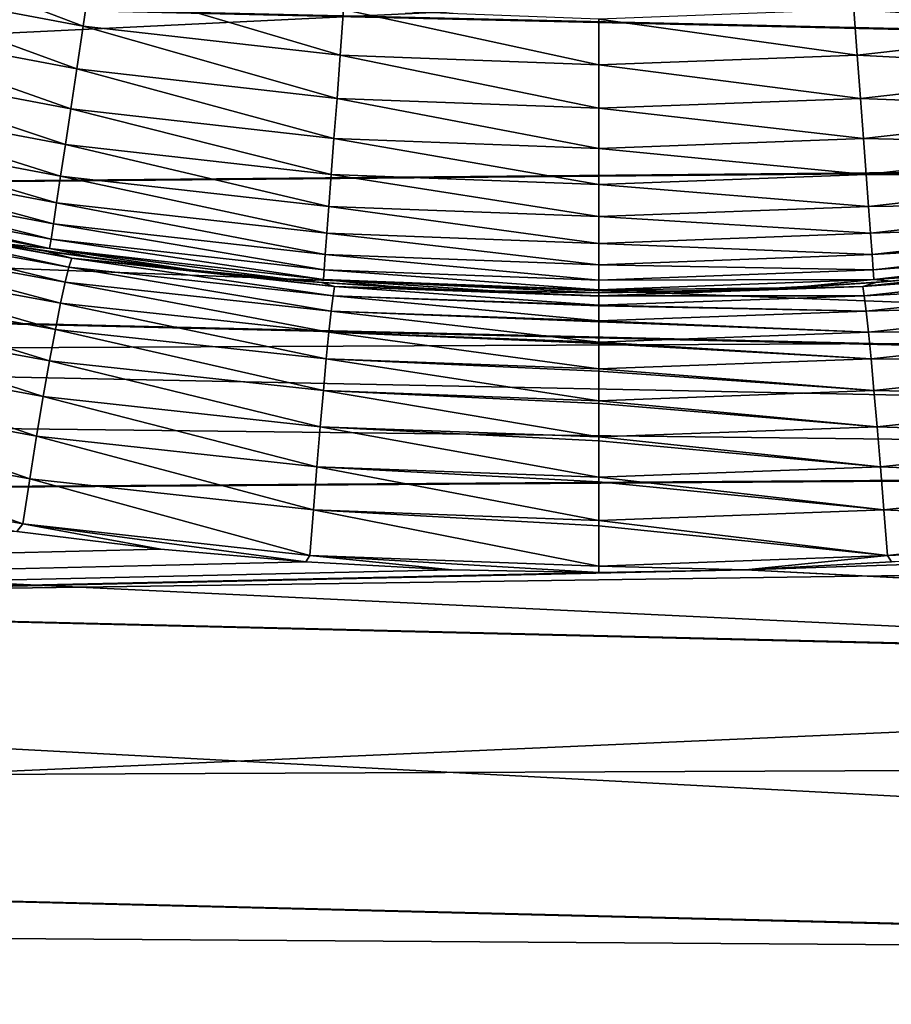
# Model space of a CAD drawing. Units: millimetres. Extents: x -161 to 161, y -35 to 35.
# Drawn here: x 148 to 149, y -6 to -5 of the extents above; entities that cross this region are included whole.
import ezdxf

# ---------------------------------------------------------------- set-up
doc = ezdxf.new("R2010")
doc.units = ezdxf.units.MM
doc.header["$LTSCALE"] = 65.185185
for name, color, linetype in [('22', 7, 'CONTINUOUS'), ('24', 7, 'CONTINUOUS'), ('26', 7, 'CONTINUOUS'), ('31', 7, 'CONTINUOUS'), ('32', 7, 'CONTINUOUS'), ('34', 7, 'CONTINUOUS'), ('35', 7, 'CONTINUOUS'), ('37', 7, 'CONTINUOUS'), ('38', 7, 'CONTINUOUS')]:
    doc.layers.add(name, color=color, linetype=linetype)

msp = doc.modelspace()

# ---------------------------------------------------------------- linework, layer by layer
at = {"layer": '22', "color": 7, "linetype": 'CONTINUOUS', "true_color": 0xaaaaaa}
for points in [[(141.8988, -5.103, -21.707), (141.9984, -4.0919, -21.9205), (160.3087, -5.0165, -21.7271), (141.8988, -5.103, -21.707)], [(160.3087, -5.0165, -21.7271), (141.9984, -4.0919, -21.9205), (160.3087, -4.0881, -21.9212), (160.3087, -5.0165, -21.7271)], [(149.1972, -5.3649, 21.5435), (148.9992, -5.3754, 21.5409), (160.3087, -5.0014, 21.6306), (149.1972, -5.3649, 21.5435)], [(160.3087, -5.0014, 21.6306), (148.9992, -5.3754, 21.5409), (160.3087, -5.9639, 21.3858), (160.3087, -5.0014, 21.6306)], [(160.3087, -5.9826, -21.4806), (141.8988, -5.103, -21.707), (160.3087, -5.0165, -21.7271), (160.3087, -5.9826, -21.4806)], [(141.7771, -6.1046, -21.446), (141.8988, -5.103, -21.707), (160.3087, -5.9826, -21.4806), (141.7771, -6.1046, -21.446)], [(148.0107, -5.3234, 21.5538), (131.8, -5.7587, 21.4418), (148.2061, -5.3476, 21.5478), (148.0107, -5.3234, 21.5538)], [(148.2061, -5.3476, 21.5478), (131.8, -5.7587, 21.4418), (148.4028, -5.3649, 21.5435), (148.2061, -5.3476, 21.5478)], [(148.4028, -5.3649, 21.5435), (131.8, -5.7587, 21.4418), (148.6008, -5.3754, 21.5409), (148.4028, -5.3649, 21.5435)], [(148.6008, -5.3754, 21.5409), (131.8, -5.7587, 21.4418), (148.8, -5.3791, 21.54), (148.6008, -5.3754, 21.5409)], [(148.8, -5.3791, 21.54), (131.8, -5.7587, 21.4418), (148.9992, -5.3754, 21.5409), (148.8, -5.3791, 21.54)], [(148.9992, -5.3754, 21.5409), (131.8, -5.7587, 21.4418), (160.3087, -5.9639, 21.3858), (148.9992, -5.3754, 21.5409)], [(131.8, -5.7587, 21.4418), (131.8, -6.8765, 21.1107), (160.3087, -5.9639, 21.3858), (131.8, -5.7587, 21.4418)], [(160.3087, -5.9639, 21.3858), (131.8, -6.8765, 21.1107), (160.3087, -6.9458, 21.0881), (160.3087, -5.9639, 21.3858)]]:
    msp.add_3dface(points, dxfattribs=at)
at = {"layer": '24', "color": 7, "linetype": 'CONTINUOUS', "true_color": 0xaaaaaa}
for points in [[(141.3142, -3.9909, -20.4533), (141.2144, -4.9764, -20.2393), (156.3174, -4.2442, -19.8667), (141.3142, -3.9909, -20.4533)], [(156.3174, -5.2831, 19.5153), (135.3, -4.4833, 20.4659), (156.3174, -4.2441, 19.7667), (156.3174, -5.2831, 19.5153)], [(156.3174, -4.2442, -19.8667), (141.2144, -4.9764, -20.2393), (156.3174, -5.2831, -19.6153), (156.3174, -4.2442, -19.8667)], [(135.3, -5.0333, 20.3379), (135.3, -4.4833, 20.4659), (156.3174, -5.2831, 19.5153), (135.3, -5.0333, 20.3379)], [(141.2144, -4.9764, -20.2393), (141.0924, -5.952, -19.9777), (156.3174, -5.2831, -19.6153), (141.2144, -4.9764, -20.2393)], [(135.3, -5.5797, 20.1952), (135.3, -5.0333, 20.3379), (156.3174, -5.2831, 19.5153), (135.3, -5.5797, 20.1952)], [(156.3174, -6.3075, 19.2095), (135.3, -5.5797, 20.1952), (156.3174, -5.2831, 19.5153), (156.3174, -6.3075, 19.2095)], [(156.3174, -5.2831, -19.6153), (141.0924, -5.952, -19.9777), (156.3174, -6.3075, -19.3095), (156.3174, -5.2831, -19.6153)], [(135.3, -6.1221, 20.0378), (135.3, -5.5797, 20.1952), (156.3174, -6.3075, 19.2095), (135.3, -6.1221, 20.0378)], [(141.0924, -5.952, -19.9777), (140.9482, -6.9191, -19.6685), (156.3174, -6.3075, -19.3095), (141.0924, -5.952, -19.9777)]]:
    msp.add_3dface(points, dxfattribs=at)
at = {"layer": '26', "color": 7, "linetype": 'CONTINUOUS', "true_color": 0xaaaaaa}
for points in [[(155.3174, -4.7809, 6.6477), (155.3174, -4.3307, 6.9472), (142.0826, -4.4791, 6.2952), (155.3174, -4.7809, 6.6477)], [(155.3174, -4.3307, -7.0472), (155.3174, -4.7831, -6.7461), (142.0826, -4.4791, -6.3952), (155.3174, -4.3307, -7.0472)], [(142.0826, -4.9022, 5.9743), (155.3174, -4.7809, 6.6477), (142.0826, -4.4791, 6.2952), (142.0826, -4.9022, 5.9743)], [(142.0826, -4.4791, -6.3952), (155.3174, -4.7831, -6.7461), (142.0826, -4.9022, -6.0743), (142.0826, -4.4791, -6.3952)], [(155.3174, -5.213, 6.3172), (155.3174, -4.7809, 6.6477), (142.0826, -4.9022, 5.9743), (155.3174, -5.213, 6.3172)], [(155.3174, -4.7831, -6.7461), (155.3174, -5.2151, -6.4155), (142.0826, -4.9022, -6.0743), (155.3174, -4.7831, -6.7461)], [(142.0826, -5.3023, 5.6254), (155.3174, -5.213, 6.3172), (142.0826, -4.9022, 5.9743), (142.0826, -5.3023, 5.6254)], [(142.0826, -4.9022, -6.0743), (155.3174, -5.2151, -6.4155), (142.0826, -5.3023, -5.7254), (142.0826, -4.9022, -6.0743)], [(155.3174, -5.6223, 5.9589), (155.3174, -5.213, 6.3172), (142.0826, -5.3023, 5.6254), (155.3174, -5.6223, 5.9589)], [(155.3174, -5.2151, -6.4155), (155.3174, -5.6243, -6.057), (142.0826, -5.3023, -5.7254), (155.3174, -5.2151, -6.4155)], [(142.0826, -5.6774, 5.2502), (155.3174, -5.6223, 5.9589), (142.0826, -5.3023, 5.6254), (142.0826, -5.6774, 5.2502)], [(155.3174, -5.6243, -6.057), (155.3174, -6.0089, -5.6723), (142.0826, -5.3023, -5.7254), (155.3174, -5.6243, -6.057)], [(142.0826, -5.3023, -5.7254), (155.3174, -6.0089, -5.6723), (142.0826, -5.6774, -5.3501), (142.0826, -5.3023, -5.7254)], [(155.3174, -6.007, 5.5743), (155.3174, -5.6223, 5.9589), (142.0826, -5.6774, 5.2502), (155.3174, -6.007, 5.5743)], [(155.3174, -6.3655, 5.1651), (155.3174, -6.007, 5.5743), (142.0826, -5.6774, 5.2502), (155.3174, -6.3655, 5.1651)], [(142.0826, -6.0258, 4.8504), (155.3174, -6.3655, 5.1651), (142.0826, -5.6774, 5.2502), (142.0826, -6.0258, 4.8504)], [(155.3174, -6.0089, -5.6723), (155.3174, -6.3672, -5.263), (142.0826, -5.6774, -5.3501), (155.3174, -6.0089, -5.6723)], [(142.0826, -5.6774, -5.3501), (155.3174, -6.3672, -5.263), (142.0826, -6.0258, -4.9504), (142.0826, -5.6774, -5.3501)]]:
    msp.add_3dface(points, dxfattribs=at)
at = {"layer": '31', "color": 7, "linetype": 'CONTINUOUS', "true_color": 0xaaaaaa}
for points in [[(149.3636, -4.9681, 22.0343), (149.1965, -4.9843, 61.45), (149.176, -4.9858, 22.0295), (149.3636, -4.9681, 22.0343)], [(149.3333, -4.9715, 61.45), (149.1965, -4.9843, 61.45), (149.3636, -4.9681, 22.0343), (149.3333, -4.9715, 61.45)], [(149.176, -4.9858, 22.0295), (149.0616, -4.9932, 61.45), (148.9881, -4.9965, 22.0264), (149.176, -4.9858, 22.0295)], [(149.1965, -4.9843, 61.45), (149.0616, -4.9932, 61.45), (149.176, -4.9858, 22.0295), (149.1965, -4.9843, 61.45)], [(148.9294, -4.9983, 61.45), (148.8, -5, 61.45), (148.9881, -4.9965, 22.0264), (148.9294, -4.9983, 61.45)], [(148.9881, -4.9965, 22.0264), (148.8, -5, 61.45), (148.8, -5, 22.0252), (148.9881, -4.9965, 22.0264)], [(149.0616, -4.9932, 61.45), (148.9294, -4.9983, 61.45), (148.9881, -4.9965, 22.0264), (149.0616, -4.9932, 61.45)]]:
    msp.add_3dface(points, dxfattribs=at)
at = {"layer": '32', "color": 7, "linetype": 'CONTINUOUS', "true_color": 0xaaaaaa}
for points in [[(148.0496, -4.9434, 22.0409), (147.9738, -4.9313, 61.45), (147.8637, -4.9116, 22.0492), (148.0496, -4.9434, 22.0409)], [(148.1199, -4.9535, 61.45), (147.9738, -4.9313, 61.45), (148.0496, -4.9434, 22.0409), (148.1199, -4.9535, 61.45)], [(148.2364, -4.9681, 22.0343), (148.1199, -4.9535, 61.45), (148.0496, -4.9434, 22.0409), (148.2364, -4.9681, 22.0343)], [(148.2616, -4.9709, 61.45), (148.1199, -4.9535, 61.45), (148.2364, -4.9681, 22.0343), (148.2616, -4.9709, 61.45)], [(148.4239, -4.9858, 22.0295), (148.2616, -4.9709, 61.45), (148.2364, -4.9681, 22.0343), (148.4239, -4.9858, 22.0295)], [(148.4003, -4.984, 61.45), (148.2616, -4.9709, 61.45), (148.4239, -4.9858, 22.0295), (148.4003, -4.984, 61.45)], [(148.5366, -4.9931, 61.45), (148.4003, -4.984, 61.45), (148.4239, -4.9858, 22.0295), (148.5366, -4.9931, 61.45)], [(148.6119, -4.9965, 22.0264), (148.5366, -4.9931, 61.45), (148.4239, -4.9858, 22.0295), (148.6119, -4.9965, 22.0264)], [(148.6699, -4.9983, 61.45), (148.5366, -4.9931, 61.45), (148.6119, -4.9965, 22.0264), (148.6699, -4.9983, 61.45)], [(148.8, -5, 22.0252), (148.6699, -4.9983, 61.45), (148.6119, -4.9965, 22.0264), (148.8, -5, 22.0252)], [(148.8, -5, 22.0252), (148.8, -5, 61.45), (148.6699, -4.9983, 61.45), (148.8, -5, 22.0252)]]:
    msp.add_3dface(points, dxfattribs=at)
at = {"layer": '34', "color": 7, "linetype": 'CONTINUOUS', "true_color": 0xaaaaaa}
for points in [[(149.176, -4.9858, 22.0295), (149.1581, -4.9913, 21.9641), (149.5145, -4.9529, 21.9745), (149.176, -4.9858, 22.0295)], [(149.1581, -4.9913, 21.9641), (149.5185, -4.9651, 21.9103), (149.5145, -4.9529, 21.9745), (149.1581, -4.9913, 21.9641)], [(149.1601, -5.0039, 21.8999), (149.5185, -4.9651, 21.9103), (149.1581, -4.9913, 21.9641), (149.1601, -5.0039, 21.8999)], [(149.1601, -5.0039, 21.8999), (149.5236, -4.9856, 21.8483), (149.5185, -4.9651, 21.9103), (149.1601, -5.0039, 21.8999)], [(149.3636, -4.9681, 22.0343), (149.176, -4.9858, 22.0295), (149.5145, -4.9529, 21.9745), (149.3636, -4.9681, 22.0343)], [(148.9881, -4.9965, 22.0264), (148.8, -5, 22.0252), (149.1581, -4.9913, 21.9641), (148.9881, -4.9965, 22.0264)], [(148.8, -5, 22.0252), (148.8, -5.0042, 21.9606), (149.1581, -4.9913, 21.9641), (148.8, -5, 22.0252)], [(148.8, -5.0042, 21.9606), (149.1601, -5.0039, 21.8999), (149.1581, -4.9913, 21.9641), (148.8, -5.0042, 21.9606)], [(149.176, -4.9858, 22.0295), (148.9881, -4.9965, 22.0264), (149.1581, -4.9913, 21.9641), (149.176, -4.9858, 22.0295)], [(149.1627, -5.0247, 21.8379), (149.5236, -4.9856, 21.8483), (149.1601, -5.0039, 21.8999), (149.1627, -5.0247, 21.8379)], [(149.1627, -5.0247, 21.8379), (149.5298, -5.0139, 21.7896), (149.5236, -4.9856, 21.8483), (149.1627, -5.0247, 21.8379)], [(148.8, -5.0169, 21.8963), (149.1627, -5.0247, 21.8379), (149.1601, -5.0039, 21.8999), (148.8, -5.0169, 21.8963)], [(148.8, -5.0169, 21.8963), (149.1601, -5.0039, 21.8999), (148.8, -5.0044, 21.959), (148.8, -5.0169, 21.8963)], [(148.8, -5.0044, 21.959), (149.1601, -5.0039, 21.8999), (148.8, -5.0042, 21.9606), (148.8, -5.0044, 21.959)], [(148.8, -5.0175, 21.894), (149.1627, -5.0247, 21.8379), (148.8, -5.0169, 21.8963), (148.8, -5.0175, 21.894)], [(148.8, -5.0378, 21.8343), (149.1627, -5.0247, 21.8379), (148.8, -5.0175, 21.894), (148.8, -5.0378, 21.8343)], [(149.1658, -5.0535, 21.7791), (149.5298, -5.0139, 21.7896), (149.1627, -5.0247, 21.8379), (149.1658, -5.0535, 21.7791)], [(149.1658, -5.0535, 21.7791), (149.5368, -5.0496, 21.7352), (149.5298, -5.0139, 21.7896), (149.1658, -5.0535, 21.7791)], [(148.8, -5.0378, 21.8343), (149.1658, -5.0535, 21.7791), (149.1627, -5.0247, 21.8379), (148.8, -5.0378, 21.8343)], [(148.8, -5.0391, 21.8314), (149.1658, -5.0535, 21.7791), (148.8, -5.0378, 21.8343), (148.8, -5.0391, 21.8314)], [(148.8, -5.0667, 21.7756), (149.1658, -5.0535, 21.7791), (148.8, -5.0391, 21.8314), (148.8, -5.0667, 21.7756)], [(148.8, -5.0667, 21.7756), (149.1694, -5.0896, 21.7247), (149.1658, -5.0535, 21.7791), (148.8, -5.0667, 21.7756)], [(149.1694, -5.0896, 21.7247), (149.5368, -5.0496, 21.7352), (149.1658, -5.0535, 21.7791), (149.1694, -5.0896, 21.7247)], [(149.1694, -5.0896, 21.7247), (149.5447, -5.092, 21.6859), (149.5368, -5.0496, 21.7352), (149.1694, -5.0896, 21.7247)], [(148.8, -5.0687, 21.7721), (149.1694, -5.0896, 21.7247), (148.8, -5.0667, 21.7756), (148.8, -5.0687, 21.7721)], [(148.8, -5.1031, 21.7211), (149.1694, -5.0896, 21.7247), (148.8, -5.0687, 21.7721), (148.8, -5.1031, 21.7211)], [(148.8, -5.1031, 21.7211), (149.1733, -5.1326, 21.6754), (149.1694, -5.0896, 21.7247), (148.8, -5.1031, 21.7211)], [(149.1733, -5.1326, 21.6754), (149.5447, -5.092, 21.6859), (149.1694, -5.0896, 21.7247), (149.1733, -5.1326, 21.6754)], [(149.1733, -5.1326, 21.6754), (149.5532, -5.1405, 21.6428), (149.5447, -5.092, 21.6859), (149.1733, -5.1326, 21.6754)], [(148.8, -5.106, 21.7173), (149.1733, -5.1326, 21.6754), (148.8, -5.1031, 21.7211), (148.8, -5.106, 21.7173)], [(148.8, -5.1462, 21.6719), (149.1733, -5.1326, 21.6754), (148.8, -5.106, 21.7173), (148.8, -5.1462, 21.6719)], [(148.8, -5.1462, 21.6719), (149.1776, -5.1816, 21.6322), (149.1733, -5.1326, 21.6754), (148.8, -5.1462, 21.6719)], [(149.1776, -5.1816, 21.6322), (149.5532, -5.1405, 21.6428), (149.1733, -5.1326, 21.6754), (149.1776, -5.1816, 21.6322)], [(148.8, -5.1502, 21.6679), (149.1776, -5.1816, 21.6322), (148.8, -5.1462, 21.6719), (148.8, -5.1502, 21.6679)], [(148.8, -5.1954, 21.6287), (149.1776, -5.1816, 21.6322), (148.8, -5.1502, 21.6679), (148.8, -5.1954, 21.6287)], [(149.1776, -5.1816, 21.6322), (149.5622, -5.1942, 21.6064), (149.5532, -5.1405, 21.6428), (149.1776, -5.1816, 21.6322)], [(148.8, -5.1954, 21.6287), (149.1821, -5.2358, 21.5958), (149.1776, -5.1816, 21.6322), (148.8, -5.1954, 21.6287)], [(149.1821, -5.2358, 21.5958), (149.5622, -5.1942, 21.6064), (149.1776, -5.1816, 21.6322), (149.1821, -5.2358, 21.5958)], [(148.8, -5.2005, 21.6248), (149.1821, -5.2358, 21.5958), (148.8, -5.1954, 21.6287), (148.8, -5.2005, 21.6248)], [(148.8, -5.2498, 21.5923), (149.1821, -5.2358, 21.5958), (148.8, -5.2005, 21.6248), (148.8, -5.2498, 21.5923)], [(149.1821, -5.2358, 21.5958), (149.5716, -5.2522, 21.5774), (149.5622, -5.1942, 21.6064), (149.1821, -5.2358, 21.5958)], [(148.8, -5.2498, 21.5923), (149.1868, -5.2944, 21.5669), (149.1821, -5.2358, 21.5958), (148.8, -5.2498, 21.5923)], [(149.1868, -5.2944, 21.5669), (149.5716, -5.2522, 21.5774), (149.1821, -5.2358, 21.5958), (149.1868, -5.2944, 21.5669)], [(148.8, -5.2561, 21.5887), (149.1868, -5.2944, 21.5669), (148.8, -5.2498, 21.5923), (148.8, -5.2561, 21.5887)], [(148.8, -5.3085, 21.5633), (149.1868, -5.2944, 21.5669), (148.8, -5.2561, 21.5887), (148.8, -5.3085, 21.5633)], [(149.1868, -5.2944, 21.5669), (149.5811, -5.3134, 21.5564), (149.5716, -5.2522, 21.5774), (149.1868, -5.2944, 21.5669)], [(148.8, -5.3085, 21.5633), (149.1916, -5.3562, 21.5458), (149.1868, -5.2944, 21.5669), (148.8, -5.3085, 21.5633)], [(149.1916, -5.3562, 21.5458), (149.5811, -5.3134, 21.5564), (149.1868, -5.2944, 21.5669), (149.1916, -5.3562, 21.5458)], [(148.8, -5.316, 21.5602), (149.1916, -5.3562, 21.5458), (148.8, -5.3085, 21.5633), (148.8, -5.316, 21.5602)], [(148.8, -5.3705, 21.5422), (149.1916, -5.3562, 21.5458), (148.8, -5.316, 21.5602), (148.8, -5.3705, 21.5422)], [(149.1916, -5.3562, 21.5458), (149.3939, -5.3476, 21.5478), (149.5811, -5.3134, 21.5564), (149.1916, -5.3562, 21.5458)], [(149.1972, -5.3649, 21.5435), (149.3939, -5.3476, 21.5478), (149.1916, -5.3562, 21.5458), (149.1972, -5.3649, 21.5435)], [(148.8, -5.3705, 21.5422), (148.9992, -5.3754, 21.5409), (149.1916, -5.3562, 21.5458), (148.8, -5.3705, 21.5422)], [(148.9992, -5.3754, 21.5409), (149.1972, -5.3649, 21.5435), (149.1916, -5.3562, 21.5458), (148.9992, -5.3754, 21.5409)], [(148.8, -5.3791, 21.54), (148.9992, -5.3754, 21.5409), (148.8, -5.3705, 21.5422), (148.8, -5.3791, 21.54)]]:
    msp.add_3dface(points, dxfattribs=at)
at = {"layer": '35', "color": 7, "linetype": 'CONTINUOUS', "true_color": 0xaaaaaa}
for points in [[(147.7271, -4.9008, 21.9274), (148.0814, -4.9651, 21.9103), (147.733, -4.8891, 21.9916), (147.7271, -4.9008, 21.9274)], [(147.8637, -4.9116, 22.0492), (147.733, -4.8891, 21.9916), (148.0855, -4.9529, 21.9745), (147.8637, -4.9116, 22.0492)], [(147.733, -4.8891, 21.9916), (148.0814, -4.9651, 21.9103), (148.0855, -4.9529, 21.9745), (147.733, -4.8891, 21.9916)], [(147.7195, -4.9206, 21.8655), (148.0763, -4.9856, 21.8483), (147.7271, -4.9008, 21.9274), (147.7195, -4.9206, 21.8655)], [(147.7271, -4.9008, 21.9274), (148.0763, -4.9856, 21.8483), (148.0814, -4.9651, 21.9103), (147.7271, -4.9008, 21.9274)], [(148.0496, -4.9434, 22.0409), (147.8637, -4.9116, 22.0492), (148.0855, -4.9529, 21.9745), (148.0496, -4.9434, 22.0409)], [(147.7104, -4.9482, 21.8068), (148.0701, -5.0139, 21.7896), (147.7195, -4.9206, 21.8655), (147.7104, -4.9482, 21.8068)], [(147.7195, -4.9206, 21.8655), (148.0701, -5.0139, 21.7896), (148.0763, -4.9856, 21.8483), (147.7195, -4.9206, 21.8655)], [(147.7, -4.9831, 21.7524), (148.0631, -5.0496, 21.7352), (147.7104, -4.9482, 21.8068), (147.7, -4.9831, 21.7524)], [(147.7104, -4.9482, 21.8068), (148.0631, -5.0496, 21.7352), (148.0701, -5.0139, 21.7896), (147.7104, -4.9482, 21.8068)], [(148.2364, -4.9681, 22.0343), (148.0496, -4.9434, 22.0409), (148.0855, -4.9529, 21.9745), (148.2364, -4.9681, 22.0343)], [(148.0763, -4.9856, 21.8483), (148.4372, -5.0247, 21.8379), (148.0814, -4.9651, 21.9103), (148.0763, -4.9856, 21.8483)], [(148.0814, -4.9651, 21.9103), (148.4398, -5.0039, 21.8999), (148.0855, -4.9529, 21.9745), (148.0814, -4.9651, 21.9103)], [(148.0814, -4.9651, 21.9103), (148.4372, -5.0247, 21.8379), (148.4398, -5.0039, 21.8999), (148.0814, -4.9651, 21.9103)], [(148.2364, -4.9681, 22.0343), (148.0855, -4.9529, 21.9745), (148.4418, -4.9913, 21.9641), (148.2364, -4.9681, 22.0343)], [(148.0855, -4.9529, 21.9745), (148.4398, -5.0039, 21.8999), (148.4418, -4.9913, 21.9641), (148.0855, -4.9529, 21.9745)], [(148.4239, -4.9858, 22.0295), (148.2364, -4.9681, 22.0343), (148.4418, -4.9913, 21.9641), (148.4239, -4.9858, 22.0295)], [(147.6883, -5.0247, 21.7032), (148.0552, -5.092, 21.6859), (147.7, -4.9831, 21.7524), (147.6883, -5.0247, 21.7032)], [(147.7, -4.9831, 21.7524), (148.0552, -5.092, 21.6859), (148.0631, -5.0496, 21.7352), (147.7, -4.9831, 21.7524)], [(148.0701, -5.0139, 21.7896), (148.4341, -5.0535, 21.7791), (148.0763, -4.9856, 21.8483), (148.0701, -5.0139, 21.7896)], [(148.0763, -4.9856, 21.8483), (148.4341, -5.0535, 21.7791), (148.4372, -5.0247, 21.8379), (148.0763, -4.9856, 21.8483)], [(148.6119, -4.9965, 22.0264), (148.4239, -4.9858, 22.0295), (148.4418, -4.9913, 21.9641), (148.6119, -4.9965, 22.0264)], [(148.4398, -5.0039, 21.8999), (148.8, -5.0169, 21.8963), (148.4418, -4.9913, 21.9641), (148.4398, -5.0039, 21.8999)], [(148.8, -5.0042, 21.9606), (148.6119, -4.9965, 22.0264), (148.4418, -4.9913, 21.9641), (148.8, -5.0042, 21.9606)], [(148.8, -5.0169, 21.8963), (148.8, -5.0044, 21.959), (148.4418, -4.9913, 21.9641), (148.8, -5.0169, 21.8963)], [(148.8, -5.0044, 21.959), (148.8, -5.0042, 21.9606), (148.4418, -4.9913, 21.9641), (148.8, -5.0044, 21.959)], [(148.4372, -5.0247, 21.8379), (148.8, -5.0378, 21.8343), (148.4398, -5.0039, 21.8999), (148.4372, -5.0247, 21.8379)], [(148.8, -5.0378, 21.8343), (148.8, -5.0175, 21.894), (148.4398, -5.0039, 21.8999), (148.8, -5.0378, 21.8343)], [(148.8, -5.0175, 21.894), (148.8, -5.0169, 21.8963), (148.4398, -5.0039, 21.8999), (148.8, -5.0175, 21.894)], [(148.8, -5, 22.0252), (148.6119, -4.9965, 22.0264), (148.8, -5.0042, 21.9606), (148.8, -5, 22.0252)], [(148.0631, -5.0496, 21.7352), (148.4306, -5.0896, 21.7247), (148.0701, -5.0139, 21.7896), (148.0631, -5.0496, 21.7352)], [(148.0701, -5.0139, 21.7896), (148.4306, -5.0896, 21.7247), (148.4341, -5.0535, 21.7791), (148.0701, -5.0139, 21.7896)], [(147.6757, -5.0723, 21.6601), (148.0467, -5.1405, 21.6428), (147.6883, -5.0247, 21.7032), (147.6757, -5.0723, 21.6601)], [(147.6883, -5.0247, 21.7032), (148.0467, -5.1405, 21.6428), (148.0552, -5.092, 21.6859), (147.6883, -5.0247, 21.7032)], [(148.4341, -5.0535, 21.7791), (148.8, -5.0667, 21.7756), (148.4372, -5.0247, 21.8379), (148.4341, -5.0535, 21.7791)], [(148.8, -5.0667, 21.7756), (148.8, -5.0391, 21.8314), (148.4372, -5.0247, 21.8379), (148.8, -5.0667, 21.7756)], [(148.8, -5.0391, 21.8314), (148.8, -5.0378, 21.8343), (148.4372, -5.0247, 21.8379), (148.8, -5.0391, 21.8314)], [(148.0552, -5.092, 21.6859), (148.4266, -5.1326, 21.6754), (148.0631, -5.0496, 21.7352), (148.0552, -5.092, 21.6859)], [(148.0631, -5.0496, 21.7352), (148.4266, -5.1326, 21.6754), (148.4306, -5.0896, 21.7247), (148.0631, -5.0496, 21.7352)], [(148.4306, -5.0896, 21.7247), (148.8, -5.1031, 21.7211), (148.4341, -5.0535, 21.7791), (148.4306, -5.0896, 21.7247)], [(148.8, -5.1031, 21.7211), (148.8, -5.0687, 21.7721), (148.4341, -5.0535, 21.7791), (148.8, -5.1031, 21.7211)], [(148.8, -5.0687, 21.7721), (148.8, -5.0667, 21.7756), (148.4341, -5.0535, 21.7791), (148.8, -5.0687, 21.7721)], [(147.6623, -5.1251, 21.6238), (148.0377, -5.1942, 21.6064), (147.6757, -5.0723, 21.6601), (147.6623, -5.1251, 21.6238)], [(147.6757, -5.0723, 21.6601), (148.0377, -5.1942, 21.6064), (148.0467, -5.1405, 21.6428), (147.6757, -5.0723, 21.6601)], [(148.0467, -5.1405, 21.6428), (148.4223, -5.1816, 21.6322), (148.0552, -5.092, 21.6859), (148.0467, -5.1405, 21.6428)], [(148.0552, -5.092, 21.6859), (148.4223, -5.1816, 21.6322), (148.4266, -5.1326, 21.6754), (148.0552, -5.092, 21.6859)], [(148.4266, -5.1326, 21.6754), (148.8, -5.1462, 21.6719), (148.4306, -5.0896, 21.7247), (148.4266, -5.1326, 21.6754)], [(148.8, -5.1462, 21.6719), (148.8, -5.106, 21.7173), (148.4306, -5.0896, 21.7247), (148.8, -5.1462, 21.6719)], [(148.8, -5.106, 21.7173), (148.8, -5.1031, 21.7211), (148.4306, -5.0896, 21.7247), (148.8, -5.106, 21.7173)], [(147.6483, -5.1822, 21.5948), (148.0284, -5.2522, 21.5774), (147.6623, -5.1251, 21.6238), (147.6483, -5.1822, 21.5948)], [(147.6623, -5.1251, 21.6238), (148.0284, -5.2522, 21.5774), (148.0377, -5.1942, 21.6064), (147.6623, -5.1251, 21.6238)], [(148.4223, -5.1816, 21.6322), (148.8, -5.1954, 21.6287), (148.4266, -5.1326, 21.6754), (148.4223, -5.1816, 21.6322)], [(148.8, -5.1954, 21.6287), (148.8, -5.1502, 21.6679), (148.4266, -5.1326, 21.6754), (148.8, -5.1954, 21.6287)], [(148.8, -5.1502, 21.6679), (148.8, -5.1462, 21.6719), (148.4266, -5.1326, 21.6754), (148.8, -5.1502, 21.6679)], [(148.0377, -5.1942, 21.6064), (148.4178, -5.2358, 21.5958), (148.0467, -5.1405, 21.6428), (148.0377, -5.1942, 21.6064)], [(148.0467, -5.1405, 21.6428), (148.4178, -5.2358, 21.5958), (148.4223, -5.1816, 21.6322), (148.0467, -5.1405, 21.6428)], [(147.6341, -5.2425, 21.5738), (148.0188, -5.3134, 21.5564), (147.6483, -5.1822, 21.5948), (147.6341, -5.2425, 21.5738)], [(147.6483, -5.1822, 21.5948), (148.0188, -5.3134, 21.5564), (148.0284, -5.2522, 21.5774), (147.6483, -5.1822, 21.5948)], [(148.4178, -5.2358, 21.5958), (148.8, -5.2498, 21.5923), (148.4223, -5.1816, 21.6322), (148.4178, -5.2358, 21.5958)], [(148.8, -5.2498, 21.5923), (148.8, -5.2005, 21.6248), (148.4223, -5.1816, 21.6322), (148.8, -5.2498, 21.5923)], [(148.8, -5.2005, 21.6248), (148.8, -5.1954, 21.6287), (148.4223, -5.1816, 21.6322), (148.8, -5.2005, 21.6248)], [(148.0284, -5.2522, 21.5774), (148.4131, -5.2944, 21.5669), (148.0377, -5.1942, 21.6064), (148.0284, -5.2522, 21.5774)], [(148.0377, -5.1942, 21.6064), (148.4131, -5.2944, 21.5669), (148.4178, -5.2358, 21.5958), (148.0377, -5.1942, 21.6064)], [(147.6341, -5.2425, 21.5738), (148.0107, -5.3234, 21.5538), (148.0188, -5.3134, 21.5564), (147.6341, -5.2425, 21.5738)], [(148.4131, -5.2944, 21.5669), (148.8, -5.3085, 21.5633), (148.4178, -5.2358, 21.5958), (148.4131, -5.2944, 21.5669)], [(148.8, -5.3085, 21.5633), (148.8, -5.2561, 21.5887), (148.4178, -5.2358, 21.5958), (148.8, -5.3085, 21.5633)], [(148.8, -5.2561, 21.5887), (148.8, -5.2498, 21.5923), (148.4178, -5.2358, 21.5958), (148.8, -5.2561, 21.5887)], [(148.0188, -5.3134, 21.5564), (148.4083, -5.3562, 21.5458), (148.0284, -5.2522, 21.5774), (148.0188, -5.3134, 21.5564)], [(148.0284, -5.2522, 21.5774), (148.4083, -5.3562, 21.5458), (148.4131, -5.2944, 21.5669), (148.0284, -5.2522, 21.5774)], [(148.4083, -5.3562, 21.5458), (148.8, -5.3705, 21.5422), (148.4131, -5.2944, 21.5669), (148.4083, -5.3562, 21.5458)], [(148.8, -5.3705, 21.5422), (148.8, -5.316, 21.5602), (148.4131, -5.2944, 21.5669), (148.8, -5.3705, 21.5422)], [(148.8, -5.316, 21.5602), (148.8, -5.3085, 21.5633), (148.4131, -5.2944, 21.5669), (148.8, -5.316, 21.5602)], [(148.0107, -5.3234, 21.5538), (148.2061, -5.3476, 21.5478), (148.0188, -5.3134, 21.5564), (148.0107, -5.3234, 21.5538)], [(148.2061, -5.3476, 21.5478), (148.4028, -5.3649, 21.5435), (148.0188, -5.3134, 21.5564), (148.2061, -5.3476, 21.5478)], [(148.0188, -5.3134, 21.5564), (148.4028, -5.3649, 21.5435), (148.4083, -5.3562, 21.5458), (148.0188, -5.3134, 21.5564)], [(148.4028, -5.3649, 21.5435), (148.6008, -5.3754, 21.5409), (148.4083, -5.3562, 21.5458), (148.4028, -5.3649, 21.5435)], [(148.6008, -5.3754, 21.5409), (148.8, -5.3791, 21.54), (148.4083, -5.3562, 21.5458), (148.6008, -5.3754, 21.5409)], [(148.8, -5.3791, 21.54), (148.8, -5.3705, 21.5422), (148.4083, -5.3562, 21.5458), (148.8, -5.3791, 21.54)]]:
    msp.add_3dface(points, dxfattribs=at)
at = {"layer": '37', "color": 7, "linetype": 'CONTINUOUS', "true_color": 0xaaaaaa}
for points in [[(149.4899, -4.5771, 61.9331), (149.1459, -4.6159, 61.9331), (149.4991, -4.6384, 61.9121), (149.4899, -4.5771, 61.9331)], [(149.1459, -4.6159, 61.9331), (148.8, -4.6288, 61.9331), (149.1505, -4.6777, 61.9121), (149.1459, -4.6159, 61.9331)], [(149.4991, -4.6384, 61.9121), (149.1459, -4.6159, 61.9331), (149.1505, -4.6777, 61.9121), (149.4991, -4.6384, 61.9121)], [(149.1505, -4.6777, 61.9121), (148.8, -4.6288, 61.9331), (148.8, -4.6908, 61.9121), (149.1505, -4.6777, 61.9121)], [(149.4991, -4.6384, 61.9121), (149.1505, -4.6777, 61.9121), (149.5079, -4.6965, 61.8833), (149.4991, -4.6384, 61.9121)], [(149.1505, -4.6777, 61.9121), (148.8, -4.6908, 61.9121), (149.1549, -4.7363, 61.8833), (149.1505, -4.6777, 61.9121)], [(149.5079, -4.6965, 61.8833), (149.1505, -4.6777, 61.9121), (149.1549, -4.7363, 61.8833), (149.5079, -4.6965, 61.8833)], [(149.1549, -4.7363, 61.8833), (148.8, -4.6908, 61.9121), (148.8, -4.7496, 61.8833), (149.1549, -4.7363, 61.8833)], [(149.5079, -4.6965, 61.8833), (149.1549, -4.7363, 61.8833), (149.516, -4.7504, 61.8469), (149.5079, -4.6965, 61.8833)], [(149.1549, -4.7363, 61.8833), (148.8, -4.7496, 61.8833), (149.159, -4.7906, 61.8469), (149.1549, -4.7363, 61.8833)], [(149.516, -4.7504, 61.8469), (149.1549, -4.7363, 61.8833), (149.159, -4.7906, 61.8469), (149.516, -4.7504, 61.8469)], [(149.159, -4.7906, 61.8469), (148.8, -4.7496, 61.8833), (148.8, -4.8041, 61.8469), (149.159, -4.7906, 61.8469)], [(149.516, -4.7504, 61.8469), (149.159, -4.7906, 61.8469), (149.5233, -4.7991, 61.8038), (149.516, -4.7504, 61.8469)], [(149.159, -4.7906, 61.8469), (148.8, -4.8041, 61.8469), (149.1627, -4.8397, 61.8038), (149.159, -4.7906, 61.8469)], [(149.5233, -4.7991, 61.8038), (149.159, -4.7906, 61.8469), (149.1627, -4.8397, 61.8038), (149.5233, -4.7991, 61.8038)], [(149.1627, -4.8397, 61.8038), (148.8, -4.8041, 61.8469), (148.8, -4.8533, 61.8038), (149.1627, -4.8397, 61.8038)], [(149.5233, -4.7991, 61.8038), (149.1627, -4.8397, 61.8038), (149.5298, -4.8418, 61.7546), (149.5233, -4.7991, 61.8038)], [(149.1627, -4.8397, 61.8038), (148.8, -4.8533, 61.8038), (149.1659, -4.8828, 61.7546), (149.1627, -4.8397, 61.8038)], [(149.5298, -4.8418, 61.7546), (149.1627, -4.8397, 61.8038), (149.1659, -4.8828, 61.7546), (149.5298, -4.8418, 61.7546)], [(149.5298, -4.8418, 61.7546), (149.1659, -4.8828, 61.7546), (149.5352, -4.8778, 61.7002), (149.5298, -4.8418, 61.7546)], [(149.1659, -4.8828, 61.7546), (148.8, -4.8533, 61.8038), (148.8, -4.8965, 61.7546), (149.1659, -4.8828, 61.7546)], [(149.1659, -4.8828, 61.7546), (148.8, -4.8965, 61.7546), (149.1686, -4.9191, 61.7002), (149.1659, -4.8828, 61.7546)], [(149.5352, -4.8778, 61.7002), (149.1659, -4.8828, 61.7546), (149.1686, -4.9191, 61.7002), (149.5352, -4.8778, 61.7002)], [(149.5352, -4.8778, 61.7002), (149.1686, -4.9191, 61.7002), (149.5395, -4.9065, 61.6415), (149.5352, -4.8778, 61.7002)], [(149.1686, -4.9191, 61.7002), (148.8, -4.8965, 61.7546), (148.8, -4.9329, 61.7002), (149.1686, -4.9191, 61.7002)], [(149.5395, -4.9065, 61.6415), (149.1686, -4.9191, 61.7002), (149.1708, -4.948, 61.6415), (149.5395, -4.9065, 61.6415)], [(149.5395, -4.9065, 61.6415), (149.1708, -4.948, 61.6415), (149.5427, -4.9273, 61.5795), (149.5395, -4.9065, 61.6415)], [(149.1686, -4.9191, 61.7002), (148.8, -4.9329, 61.7002), (149.1708, -4.948, 61.6415), (149.1686, -4.9191, 61.7002)], [(149.1708, -4.948, 61.6415), (148.8, -4.9329, 61.7002), (148.8, -4.9619, 61.6415), (149.1708, -4.948, 61.6415)], [(149.5427, -4.9273, 61.5795), (149.1708, -4.948, 61.6415), (149.1724, -4.969, 61.5795), (149.5427, -4.9273, 61.5795)], [(149.5427, -4.9273, 61.5795), (149.1724, -4.969, 61.5795), (149.5446, -4.9399, 61.5153), (149.5427, -4.9273, 61.5795)], [(149.1708, -4.948, 61.6415), (148.8, -4.9619, 61.6415), (149.1724, -4.969, 61.5795), (149.1708, -4.948, 61.6415)], [(149.5446, -4.9399, 61.5153), (149.1724, -4.969, 61.5795), (149.1733, -4.9818, 61.5153), (149.5446, -4.9399, 61.5153)], [(149.4728, -4.9545, 61.45), (149.5446, -4.9399, 61.5153), (149.1733, -4.9818, 61.5153), (149.4728, -4.9545, 61.45)], [(149.1724, -4.969, 61.5795), (148.8, -4.9619, 61.6415), (148.8, -4.9829, 61.5795), (149.1724, -4.969, 61.5795)], [(149.3333, -4.9715, 61.45), (149.4728, -4.9545, 61.45), (149.1733, -4.9818, 61.5153), (149.3333, -4.9715, 61.45)], [(149.1724, -4.969, 61.5795), (148.8, -4.9829, 61.5795), (149.1733, -4.9818, 61.5153), (149.1724, -4.969, 61.5795)], [(149.1965, -4.9843, 61.45), (149.3333, -4.9715, 61.45), (149.1733, -4.9818, 61.5153), (149.1965, -4.9843, 61.45)], [(149.0616, -4.9932, 61.45), (149.1733, -4.9818, 61.5153), (148.8, -4.9957, 61.5153), (149.0616, -4.9932, 61.45)], [(149.1733, -4.9818, 61.5153), (148.8, -4.9829, 61.5795), (148.8, -4.9957, 61.5153), (149.1733, -4.9818, 61.5153)], [(149.0616, -4.9932, 61.45), (149.1965, -4.9843, 61.45), (149.1733, -4.9818, 61.5153), (149.0616, -4.9932, 61.45)], [(148.9294, -4.9983, 61.45), (149.0616, -4.9932, 61.45), (148.8, -4.9957, 61.5153), (148.9294, -4.9983, 61.45)], [(148.8, -5, 61.45), (148.9294, -4.9983, 61.45), (148.8, -4.9957, 61.5153), (148.8, -5, 61.45)]]:
    msp.add_3dface(points, dxfattribs=at)
at = {"layer": '38', "color": 7, "linetype": 'CONTINUOUS', "true_color": 0xaaaaaa}
for points in [[(148.1009, -4.6384, 61.9121), (147.77, -4.5128, 61.9331), (147.7562, -4.5732, 61.9121), (148.1009, -4.6384, 61.9121)], [(148.1101, -4.5771, 61.9331), (147.77, -4.5128, 61.9331), (148.1009, -4.6384, 61.9121), (148.1101, -4.5771, 61.9331)], [(148.0921, -4.6965, 61.8833), (147.7562, -4.5732, 61.9121), (147.7431, -4.6305, 61.8833), (148.0921, -4.6965, 61.8833)], [(148.1009, -4.6384, 61.9121), (147.7562, -4.5732, 61.9121), (148.0921, -4.6965, 61.8833), (148.1009, -4.6384, 61.9121)], [(148.4495, -4.6777, 61.9121), (148.1101, -4.5771, 61.9331), (148.1009, -4.6384, 61.9121), (148.4495, -4.6777, 61.9121)], [(148.4541, -4.6159, 61.9331), (148.1101, -4.5771, 61.9331), (148.4495, -4.6777, 61.9121), (148.4541, -4.6159, 61.9331)], [(148.8, -4.6908, 61.9121), (148.4541, -4.6159, 61.9331), (148.4495, -4.6777, 61.9121), (148.8, -4.6908, 61.9121)], [(148.8, -4.6908, 61.9121), (148.8, -4.6288, 61.9331), (148.4541, -4.6159, 61.9331), (148.8, -4.6908, 61.9121)], [(148.084, -4.7504, 61.8469), (147.7431, -4.6305, 61.8833), (147.731, -4.6836, 61.8469), (148.084, -4.7504, 61.8469)], [(148.0921, -4.6965, 61.8833), (147.7431, -4.6305, 61.8833), (148.084, -4.7504, 61.8469), (148.0921, -4.6965, 61.8833)], [(148.4451, -4.7363, 61.8833), (148.1009, -4.6384, 61.9121), (148.0921, -4.6965, 61.8833), (148.4451, -4.7363, 61.8833)], [(148.4495, -4.6777, 61.9121), (148.1009, -4.6384, 61.9121), (148.4451, -4.7363, 61.8833), (148.4495, -4.6777, 61.9121)], [(148.0767, -4.7991, 61.8038), (147.731, -4.6836, 61.8469), (147.72, -4.7316, 61.8038), (148.0767, -4.7991, 61.8038)], [(148.084, -4.7504, 61.8469), (147.731, -4.6836, 61.8469), (148.0767, -4.7991, 61.8038), (148.084, -4.7504, 61.8469)], [(148.8, -4.7496, 61.8833), (148.4495, -4.6777, 61.9121), (148.4451, -4.7363, 61.8833), (148.8, -4.7496, 61.8833)], [(148.8, -4.7496, 61.8833), (148.8, -4.6908, 61.9121), (148.4495, -4.6777, 61.9121), (148.8, -4.7496, 61.8833)], [(148.441, -4.7906, 61.8469), (148.0921, -4.6965, 61.8833), (148.084, -4.7504, 61.8469), (148.441, -4.7906, 61.8469)], [(148.4451, -4.7363, 61.8833), (148.0921, -4.6965, 61.8833), (148.441, -4.7906, 61.8469), (148.4451, -4.7363, 61.8833)], [(148.0702, -4.8418, 61.7546), (147.72, -4.7316, 61.8038), (147.7104, -4.7737, 61.7546), (148.0702, -4.8418, 61.7546)], [(148.0767, -4.7991, 61.8038), (147.72, -4.7316, 61.8038), (148.0702, -4.8418, 61.7546), (148.0767, -4.7991, 61.8038)], [(148.8, -4.8041, 61.8469), (148.4451, -4.7363, 61.8833), (148.441, -4.7906, 61.8469), (148.8, -4.8041, 61.8469)], [(148.8, -4.8041, 61.8469), (148.8, -4.7496, 61.8833), (148.4451, -4.7363, 61.8833), (148.8, -4.8041, 61.8469)], [(148.4373, -4.8397, 61.8038), (148.084, -4.7504, 61.8469), (148.0767, -4.7991, 61.8038), (148.4373, -4.8397, 61.8038)], [(148.441, -4.7906, 61.8469), (148.084, -4.7504, 61.8469), (148.4373, -4.8397, 61.8038), (148.441, -4.7906, 61.8469)], [(148.0648, -4.8778, 61.7002), (147.7104, -4.7737, 61.7546), (147.7023, -4.8092, 61.7002), (148.0648, -4.8778, 61.7002)], [(148.0702, -4.8418, 61.7546), (147.7104, -4.7737, 61.7546), (148.0648, -4.8778, 61.7002), (148.0702, -4.8418, 61.7546)], [(148.8, -4.8533, 61.8038), (148.441, -4.7906, 61.8469), (148.4373, -4.8397, 61.8038), (148.8, -4.8533, 61.8038)], [(148.8, -4.8533, 61.8038), (148.8, -4.8041, 61.8469), (148.441, -4.7906, 61.8469), (148.8, -4.8533, 61.8038)], [(148.4341, -4.8828, 61.7546), (148.0767, -4.7991, 61.8038), (148.0702, -4.8418, 61.7546), (148.4341, -4.8828, 61.7546)], [(148.4373, -4.8397, 61.8038), (148.0767, -4.7991, 61.8038), (148.4341, -4.8828, 61.7546), (148.4373, -4.8397, 61.8038)], [(148.0605, -4.9065, 61.6415), (147.7023, -4.8092, 61.7002), (147.6959, -4.8375, 61.6415), (148.0605, -4.9065, 61.6415)], [(148.0648, -4.8778, 61.7002), (147.7023, -4.8092, 61.7002), (148.0605, -4.9065, 61.6415), (148.0648, -4.8778, 61.7002)], [(148.0573, -4.9273, 61.5795), (147.6959, -4.8375, 61.6415), (147.6912, -4.858, 61.5795), (148.0573, -4.9273, 61.5795)], [(148.0605, -4.9065, 61.6415), (147.6959, -4.8375, 61.6415), (148.0573, -4.9273, 61.5795), (148.0605, -4.9065, 61.6415)], [(148.4314, -4.9191, 61.7002), (148.0702, -4.8418, 61.7546), (148.0648, -4.8778, 61.7002), (148.4314, -4.9191, 61.7002)], [(148.4341, -4.8828, 61.7546), (148.0702, -4.8418, 61.7546), (148.4314, -4.9191, 61.7002), (148.4341, -4.8828, 61.7546)], [(148.8, -4.8965, 61.7546), (148.4373, -4.8397, 61.8038), (148.4341, -4.8828, 61.7546), (148.8, -4.8965, 61.7546)], [(148.8, -4.8965, 61.7546), (148.8, -4.8533, 61.8038), (148.4373, -4.8397, 61.8038), (148.8, -4.8965, 61.7546)], [(148.0554, -4.9399, 61.5153), (147.6912, -4.858, 61.5795), (147.6883, -4.8705, 61.5153), (148.0554, -4.9399, 61.5153)], [(148.0573, -4.9273, 61.5795), (147.6912, -4.858, 61.5795), (148.0554, -4.9399, 61.5153), (148.0573, -4.9273, 61.5795)], [(147.9738, -4.9313, 61.45), (148.0554, -4.9399, 61.5153), (147.6883, -4.8705, 61.5153), (147.9738, -4.9313, 61.45)], [(148.4292, -4.948, 61.6415), (148.0648, -4.8778, 61.7002), (148.0605, -4.9065, 61.6415), (148.4292, -4.948, 61.6415)], [(148.4314, -4.9191, 61.7002), (148.0648, -4.8778, 61.7002), (148.4292, -4.948, 61.6415), (148.4314, -4.9191, 61.7002)], [(148.8, -4.9329, 61.7002), (148.4341, -4.8828, 61.7546), (148.4314, -4.9191, 61.7002), (148.8, -4.9329, 61.7002)], [(148.8, -4.9329, 61.7002), (148.8, -4.8965, 61.7546), (148.4341, -4.8828, 61.7546), (148.8, -4.9329, 61.7002)], [(148.4276, -4.969, 61.5795), (148.0605, -4.9065, 61.6415), (148.0573, -4.9273, 61.5795), (148.4276, -4.969, 61.5795)], [(148.4292, -4.948, 61.6415), (148.0605, -4.9065, 61.6415), (148.4276, -4.969, 61.5795), (148.4292, -4.948, 61.6415)], [(148.8, -4.9619, 61.6415), (148.4314, -4.9191, 61.7002), (148.4292, -4.948, 61.6415), (148.8, -4.9619, 61.6415)], [(148.8, -4.9619, 61.6415), (148.8, -4.9329, 61.7002), (148.4314, -4.9191, 61.7002), (148.8, -4.9619, 61.6415)], [(147.9738, -4.9313, 61.45), (148.1199, -4.9535, 61.45), (148.0554, -4.9399, 61.5153), (147.9738, -4.9313, 61.45)], [(148.4267, -4.9818, 61.5153), (148.0573, -4.9273, 61.5795), (148.0554, -4.9399, 61.5153), (148.4267, -4.9818, 61.5153)], [(148.4276, -4.969, 61.5795), (148.0573, -4.9273, 61.5795), (148.4267, -4.9818, 61.5153), (148.4276, -4.969, 61.5795)], [(148.1199, -4.9535, 61.45), (148.2616, -4.9709, 61.45), (148.0554, -4.9399, 61.5153), (148.1199, -4.9535, 61.45)], [(148.2616, -4.9709, 61.45), (148.4003, -4.984, 61.45), (148.0554, -4.9399, 61.5153), (148.2616, -4.9709, 61.45)], [(148.4003, -4.984, 61.45), (148.4267, -4.9818, 61.5153), (148.0554, -4.9399, 61.5153), (148.4003, -4.984, 61.45)], [(148.8, -4.9829, 61.5795), (148.4292, -4.948, 61.6415), (148.4276, -4.969, 61.5795), (148.8, -4.9829, 61.5795)], [(148.8, -4.9829, 61.5795), (148.8, -4.9619, 61.6415), (148.4292, -4.948, 61.6415), (148.8, -4.9829, 61.5795)], [(148.8, -4.9957, 61.5153), (148.4276, -4.969, 61.5795), (148.4267, -4.9818, 61.5153), (148.8, -4.9957, 61.5153)], [(148.8, -4.9957, 61.5153), (148.8, -4.9829, 61.5795), (148.4276, -4.969, 61.5795), (148.8, -4.9957, 61.5153)], [(148.4003, -4.984, 61.45), (148.5366, -4.9931, 61.45), (148.4267, -4.9818, 61.5153), (148.4003, -4.984, 61.45)], [(148.6699, -4.9983, 61.45), (148.8, -5, 61.45), (148.4267, -4.9818, 61.5153), (148.6699, -4.9983, 61.45)], [(148.8, -5, 61.45), (148.8, -4.9957, 61.5153), (148.4267, -4.9818, 61.5153), (148.8, -5, 61.45)], [(148.5366, -4.9931, 61.45), (148.6699, -4.9983, 61.45), (148.4267, -4.9818, 61.5153), (148.5366, -4.9931, 61.45)]]:
    msp.add_3dface(points, dxfattribs=at)

doc.saveas('drawing.dxf')
